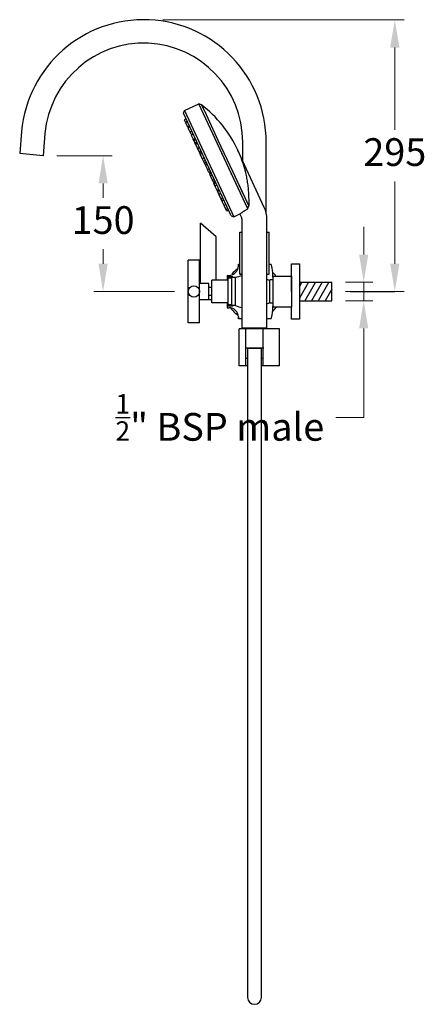
# Model space of a CAD drawing. Units: millimetres. Extents: x -9018 to -3853, y 5430 to 10854.
# Drawn here: x -7807 to -7367, y 5518 to 6584 of the extents above; entities that cross this region are included whole.
import ezdxf

# ---------------------------------------------------------------- set-up
doc = ezdxf.new("R2010")
doc.units = ezdxf.units.MM
doc.styles.get("Standard").update_dxf_attribs({"font": 'arial.ttf'})
doc.dimstyles.new('200', dxfattribs={"dimtxt": 5, "dimasz": 5, "dimexe": 1.25, "dimexo": 5, "dimgap": 1, "dimtad": 0, "dimtih": 1, "dimtoh": 1, "dimtxsty": 'Standard', "dimcen": 0, "dimclrd": 256, "dimclre": 256, "dimadec": 0, "dimazin": 0, "dimtfac": 1, "dimtmove": 0, "dimatfit": 3, "dimfxl": 1, "dimlwd": 9, "dimlwe": 9, "dimarcsym": 0})

# ---------------------------------------------------------------- blocks, each defined once
blk = doc.blocks.new('*D37')
at = {"lineweight": 9, "transparency": 16777216}
for p, q in [((-7652.1, 6583.4), (-7391, 6583.4)), ((-7401, 6553.4), (-7401, 6464.1)), ((-7401, 6319.2), (-7401, 6408.5)), ((-7454.3, 6289.2), (-7391, 6289.2))]:
    blk.add_line(p, q, dxfattribs=at)
at = {"transparency": 16777216}
for points in [[(-7406, 6553.4), (-7396, 6553.4), (-7401, 6583.4)], [(-7406, 6319.2), (-7396, 6319.2), (-7401, 6289.2)]]:
    blk.add_solid(points, dxfattribs=at)
at = {"layer": 'Defpoints', "color": 0, "transparency": 16777216}
for p in [(-7667.1, 6583.4), (-7469.3, 6289.2), (-7401, 6289.2)]:
    blk.add_point(p, dxfattribs=at)
at = {"color": 0, "transparency": 16777216, "insert": (-7401, 6436.3), "char_height": 30, "attachment_point": 5}
blk.add_mtext('295', dxfattribs=at)
blk = doc.blocks.new('*D39')
at = {"lineweight": 9, "transparency": 16777216}
for p, q in [((-7766.9, 6436.3), (-7706.9, 6436.3)), ((-7716.9, 6406.3), (-7716.9, 6390.6)), ((-7716.9, 6319.2), (-7716.9, 6334.9)), ((-7639.7, 6289.2), (-7726.9, 6289.2))]:
    blk.add_line(p, q, dxfattribs=at)
at = {"transparency": 16777216}
for points in [[(-7721.9, 6406.3), (-7711.9, 6406.3), (-7716.9, 6436.3)], [(-7721.9, 6319.2), (-7711.9, 6319.2), (-7716.9, 6289.2)]]:
    blk.add_solid(points, dxfattribs=at)
at = {"layer": 'Defpoints', "color": 0, "transparency": 16777216}
for p in [(-7781.9, 6436.3), (-7716.9, 6289.2), (-7624.7, 6289.2)]:
    blk.add_point(p, dxfattribs=at)
at = {"color": 0, "transparency": 16777216, "insert": (-7716.9, 6362.7), "char_height": 30, "attachment_point": 5}
blk.add_mtext('150', dxfattribs=at)
blk = doc.blocks.new('*D41')
at = {"lineweight": 9, "transparency": 16777216}
for p, q in [((-7652.1, 6583.4), (-7391, 6583.4)), ((-7401, 6553.4), (-7401, 6464.1)), ((-7401, 6319.2), (-7401, 6408.5)), ((-7454.3, 6289.2), (-7391, 6289.2))]:
    blk.add_line(p, q, dxfattribs=at)
at = {"transparency": 16777216}
for points in [[(-7406, 6553.4), (-7396, 6553.4), (-7401, 6583.4)], [(-7406, 6319.2), (-7396, 6319.2), (-7401, 6289.2)]]:
    blk.add_solid(points, dxfattribs=at)
at = {"layer": 'Defpoints', "color": 0, "transparency": 16777216}
for p in [(-7667.1, 6583.4), (-7469.3, 6289.2), (-7401, 6289.2)]:
    blk.add_point(p, dxfattribs=at)
at = {"color": 0, "transparency": 16777216, "insert": (-7401, 6436.3), "char_height": 30, "attachment_point": 5}
blk.add_mtext('295', dxfattribs=at)
blk = doc.blocks.new('*D42')
at = {"lineweight": 9, "transparency": 16777216}
for p, q in [((-7434.7, 6329.2), (-7434.7, 6359.2)), ((-7454.3, 6299.2), (-7424.7, 6299.2)), ((-7434.7, 6299.2), (-7434.7, 6279.2)), ((-7454.3, 6279.2), (-7424.7, 6279.2)), ((-7434.7, 6249.2), (-7434.7, 6152.9)), ((-7434.7, 6152.9), (-7464.7, 6152.9))]:
    blk.add_line(p, q, dxfattribs=at)
at = {"transparency": 16777216}
for points in [[(-7439.7, 6329.2), (-7429.7, 6329.2), (-7434.7, 6299.2)], [(-7439.7, 6249.2), (-7429.7, 6249.2), (-7434.7, 6279.2)]]:
    blk.add_solid(points, dxfattribs=at)
at = {"layer": 'Defpoints', "color": 0, "transparency": 16777216}
for p in [(-7469.3, 6299.2), (-7469.3, 6279.2), (-7434.7, 6279.2)]:
    blk.add_point(p, dxfattribs=at)
at = {"color": 0, "transparency": 16777216, "insert": (-7590.5, 6152.9), "char_height": 30, "attachment_point": 5}
blk.add_mtext('{\\H0.7x;\\S1/2;}" BSP male', dxfattribs=at)
blk = doc.blocks.new('*D43')
at = {"lineweight": 9, "transparency": 16777216}
for p, q in [((-7766.9, 6436.3), (-7706.9, 6436.3)), ((-7716.9, 6406.3), (-7716.9, 6390.6)), ((-7716.9, 6319.2), (-7716.9, 6334.9)), ((-7639.7, 6289.2), (-7726.9, 6289.2))]:
    blk.add_line(p, q, dxfattribs=at)
at = {"transparency": 16777216}
for points in [[(-7721.9, 6406.3), (-7711.9, 6406.3), (-7716.9, 6436.3)], [(-7721.9, 6319.2), (-7711.9, 6319.2), (-7716.9, 6289.2)]]:
    blk.add_solid(points, dxfattribs=at)
at = {"layer": 'Defpoints', "color": 0, "transparency": 16777216}
for p in [(-7781.9, 6436.3), (-7716.9, 6289.2), (-7624.7, 6289.2)]:
    blk.add_point(p, dxfattribs=at)
at = {"color": 0, "transparency": 16777216, "insert": (-7716.9, 6362.7), "char_height": 30, "attachment_point": 5}
blk.add_mtext('150', dxfattribs=at)

msp = doc.modelspace()

# ---------------------------------------------------------------- linework, layer by layer
at = {"color": 7}
for p, q in [((-7628.914, 6485.183), (-7613.265, 6492.48)), ((-7628.914, 6485.183), (-7613.265, 6492.48)), ((-7565.634, 6390.333), (-7613.265, 6492.48)), ((-7610.397, 6491.436), (-7613.265, 6492.48)), ((-7560.242, 6378.771), (-7613.265, 6492.48)), ((-7610.397, 6491.436), (-7613.265, 6492.48)), ((-7629.958, 6482.315), (-7628.914, 6485.183)), ((-7629.958, 6482.315), (-7628.914, 6485.183)), ((-7578.148, 6371.206), (-7629.958, 6482.315)), ((-7578.148, 6371.206), (-7629.958, 6482.315)), ((-7628.914, 6485.183), (-7575.279, 6370.162)), ((-7628.914, 6485.183), (-7575.279, 6370.162)), ((-7610.397, 6491.436), (-7605.45, 6480.826)), ((-7610.397, 6491.436), (-7605.45, 6480.826)), ((-7627.435, 6471.797), (-7628.736, 6474.586)), ((-7627.435, 6471.797), (-7628.736, 6474.586)), ((-7627.497, 6475.76), (-7628.475, 6475.303)), ((-7627.497, 6475.76), (-7628.475, 6475.303)), ((-7625.611, 6467.885), (-7627.435, 6471.797)), ((-7625.611, 6467.885), (-7627.435, 6471.797)), ((-7626.196, 6472.97), (-7627.174, 6472.514)), ((-7626.196, 6472.97), (-7627.174, 6472.514)), ((-7605.45, 6480.826), (-7592.497, 6453.049)), ((-7605.45, 6480.826), (-7592.497, 6453.049)), ((-7805.129, 6462.385), (-7807.22, 6438.477)), ((-7805.129, 6462.385), (-7807.22, 6438.477)), ((-7779.825, 6460.171), (-7781.917, 6436.263)), ((-7779.825, 6460.171), (-7781.917, 6436.263)), ((-7625.406, 6467.444), (-7625.611, 6467.885)), ((-7625.406, 6467.444), (-7625.611, 6467.885)), ((-7623.916, 6468.08), (-7624.894, 6467.624)), ((-7623.916, 6468.08), (-7624.894, 6467.624)), ((-7623.021, 6462.331), (-7624.846, 6466.243)), ((-7623.021, 6462.331), (-7624.846, 6466.243)), ((-7623.71, 6467.639), (-7624.689, 6467.183)), ((-7623.71, 6467.639), (-7624.689, 6467.183)), ((-7623.607, 6467.416), (-7624.585, 6466.96)), ((-7623.607, 6467.416), (-7624.585, 6466.96)), ((-7621.7, 6459.498), (-7623.021, 6462.331)), ((-7621.7, 6459.498), (-7623.021, 6462.331)), ((-7621.326, 6462.526), (-7622.304, 6462.07)), ((-7621.326, 6462.526), (-7622.304, 6462.07)), ((-7621.13, 6458.274), (-7621.147, 6458.312)), ((-7621.13, 6458.274), (-7621.147, 6458.312)), ((-7619.305, 6454.362), (-7621.13, 6458.274)), ((-7619.305, 6454.362), (-7621.13, 6458.274)), ((-7620.005, 6459.693), (-7620.983, 6459.237)), ((-7620.005, 6459.693), (-7620.983, 6459.237)), ((-7619.908, 6459.485), (-7620.886, 6459.029)), ((-7619.908, 6459.485), (-7620.886, 6459.029)), ((-7619.891, 6459.447), (-7620.869, 6458.991)), ((-7619.891, 6459.447), (-7620.869, 6458.991)), ((-7619.182, 6454.097), (-7619.305, 6454.362)), ((-7619.182, 6454.097), (-7619.305, 6454.362)), ((-7618.439, 6452.504), (-7619.182, 6454.097)), ((-7618.439, 6452.504), (-7619.182, 6454.097)), ((-7617.61, 6454.557), (-7618.588, 6454.101)), ((-7617.61, 6454.557), (-7618.588, 6454.101)), ((-7617.487, 6454.292), (-7618.465, 6453.836)), ((-7617.487, 6454.292), (-7618.465, 6453.836)), ((-7617.108, 6449.651), (-7618.439, 6452.504)), ((-7617.108, 6449.651), (-7618.439, 6452.504)), ((-7617.2, 6453.677), (-7618.178, 6453.221)), ((-7617.2, 6453.677), (-7618.178, 6453.221)), ((-7616.521, 6448.391), (-7617.108, 6449.651)), ((-7616.521, 6448.391), (-7617.108, 6449.651)), ((-7615.869, 6450.824), (-7616.847, 6450.368)), ((-7615.869, 6450.824), (-7616.847, 6450.368)), ((-7615.282, 6449.564), (-7616.26, 6449.108)), ((-7615.282, 6449.564), (-7616.26, 6449.108)), ((-7592.497, 6453.049), (-7576.486, 6418.715)), ((-7592.497, 6453.049), (-7576.486, 6418.715)), ((-7565.634, 6430.295), (-7565.634, 6450.82)), ((-7565.634, 6428.662), (-7565.634, 6450.82)), ((-7540.234, 6374.22), (-7540.234, 6450.82)), ((-7540.234, 6374.22), (-7540.234, 6450.82)), ((-7614.697, 6444.478), (-7616.521, 6448.391)), ((-7614.697, 6444.478), (-7616.521, 6448.391)), ((-7613.089, 6441.03), (-7614.697, 6444.478)), ((-7613.089, 6441.03), (-7614.697, 6444.478)), ((-7613.001, 6444.674), (-7613.98, 6444.218)), ((-7613.001, 6444.674), (-7613.98, 6444.218)), ((-7612.973, 6440.781), (-7613.089, 6441.03)), ((-7612.973, 6440.781), (-7613.089, 6441.03)), ((-7612.214, 6439.154), (-7612.973, 6440.781)), ((-7612.214, 6439.154), (-7612.973, 6440.781)), ((-7611.393, 6441.225), (-7612.372, 6440.769)), ((-7611.393, 6441.225), (-7612.372, 6440.769)), ((-7611.309, 6437.214), (-7612.214, 6439.154)), ((-7611.309, 6437.214), (-7612.214, 6439.154)), ((-7610.975, 6440.327), (-7611.953, 6439.871)), ((-7610.975, 6440.327), (-7611.953, 6439.871)), ((-7781.917, 6436.263), (-7807.22, 6438.477)), ((-7781.917, 6436.263), (-7807.22, 6438.477)), ((-7609.485, 6433.301), (-7611.309, 6437.214)), ((-7609.485, 6433.301), (-7611.309, 6437.214)), ((-7610.07, 6438.387), (-7611.048, 6437.931)), ((-7610.07, 6438.387), (-7611.048, 6437.931)), ((-7608.181, 6430.505), (-7609.485, 6433.301)), ((-7608.181, 6430.505), (-7609.485, 6433.301)), ((-7607.79, 6433.497), (-7608.768, 6433.04)), ((-7607.79, 6433.497), (-7608.768, 6433.04)), ((-7607.408, 6428.849), (-7608.181, 6430.505)), ((-7607.408, 6428.849), (-7608.181, 6430.505)), ((-7606.485, 6430.7), (-7607.463, 6430.244)), ((-7606.485, 6430.7), (-7607.463, 6430.244)), ((-7606.801, 6427.546), (-7607.042, 6428.062)), ((-7606.801, 6427.546), (-7607.042, 6428.062)), ((-7605.713, 6429.044), (-7606.691, 6428.588)), ((-7605.713, 6429.044), (-7606.691, 6428.588)), ((-7605.562, 6428.72), (-7606.54, 6428.263)), ((-7605.562, 6428.72), (-7606.54, 6428.263)), ((-7565.634, 6430.295), (-7568.229, 6435.862)), ((-7542.341, 6380.343), (-7568.229, 6435.862)), ((-7605.821, 6425.445), (-7606.801, 6427.546)), ((-7605.821, 6425.445), (-7606.801, 6427.546)), ((-7603.997, 6421.533), (-7605.821, 6425.445)), ((-7603.997, 6421.533), (-7605.821, 6425.445)), ((-7604.582, 6426.619), (-7605.56, 6426.163)), ((-7604.582, 6426.619), (-7605.56, 6426.163)), ((-7602.739, 6418.836), (-7603.997, 6421.533)), ((-7602.739, 6418.836), (-7603.997, 6421.533)), ((-7602.302, 6421.728), (-7603.28, 6421.272)), ((-7602.302, 6421.728), (-7603.28, 6421.272)), ((-7601.044, 6419.031), (-7602.022, 6418.575)), ((-7601.044, 6419.031), (-7602.022, 6418.575)), ((-7600.39, 6417.628), (-7601.368, 6417.171)), ((-7600.39, 6417.628), (-7601.368, 6417.171)), ((-7576.486, 6418.715), (-7565.634, 6395.441)), ((-7576.486, 6418.715), (-7563.534, 6390.937)), ((-7601.4, 6415.964), (-7601.629, 6416.454)), ((-7601.4, 6415.964), (-7601.629, 6416.454)), ((-7600.403, 6413.825), (-7601.4, 6415.964)), ((-7600.403, 6413.825), (-7601.4, 6415.964)), ((-7600.161, 6417.137), (-7601.139, 6416.681)), ((-7600.161, 6417.137), (-7601.139, 6416.681)), ((-7598.579, 6409.913), (-7600.403, 6413.825)), ((-7598.579, 6409.913), (-7600.403, 6413.825)), ((-7599.164, 6414.999), (-7600.142, 6414.542)), ((-7599.164, 6414.999), (-7600.142, 6414.542)), ((-7597.706, 6408.042), (-7598.579, 6409.913)), ((-7597.706, 6408.042), (-7598.579, 6409.913)), ((-7596.883, 6410.108), (-7597.861, 6409.652)), ((-7596.883, 6410.108), (-7597.861, 6409.652)), ((-7597.617, 6407.851), (-7597.706, 6408.042)), ((-7597.617, 6407.851), (-7597.706, 6408.042)), ((-7596.011, 6408.237), (-7596.989, 6407.781)), ((-7596.011, 6408.237), (-7596.989, 6407.781)), ((-7595.922, 6408.046), (-7596.9, 6407.59)), ((-7595.922, 6408.046), (-7596.9, 6407.59)), ((-7595.71, 6407.591), (-7596.688, 6407.135)), ((-7595.71, 6407.591), (-7596.688, 6407.135)), ((-7595.3, 6406.714), (-7596.279, 6406.258)), ((-7595.3, 6406.714), (-7596.279, 6406.258)), ((-7596.54, 6405.54), (-7596.949, 6406.418)), ((-7596.54, 6405.54), (-7596.949, 6406.418)), ((-7595.394, 6403.084), (-7596.54, 6405.54)), ((-7595.394, 6403.084), (-7596.54, 6405.54)), ((-7593.57, 6399.171), (-7595.394, 6403.084)), ((-7593.57, 6399.171), (-7595.394, 6403.084)), ((-7594.155, 6404.257), (-7595.133, 6403.801)), ((-7594.155, 6404.257), (-7595.133, 6403.801)), ((-7592.695, 6397.296), (-7593.57, 6399.171)), ((-7592.695, 6397.296), (-7593.57, 6399.171)), ((-7591.874, 6399.367), (-7592.853, 6398.91)), ((-7591.874, 6399.367), (-7592.853, 6398.91)), ((-7591.109, 6393.895), (-7592.695, 6397.296)), ((-7591.109, 6393.895), (-7592.695, 6397.296)), ((-7591.456, 6398.47), (-7592.434, 6398.013)), ((-7591.456, 6398.47), (-7592.434, 6398.013)), ((-7589.285, 6389.983), (-7591.109, 6393.895)), ((-7589.285, 6389.983), (-7591.109, 6393.895)), ((-7589.87, 6395.068), (-7590.848, 6394.612)), ((-7589.87, 6395.068), (-7590.848, 6394.612)), ((-7588.419, 6388.126), (-7589.285, 6389.983)), ((-7588.419, 6388.126), (-7589.285, 6389.983)), ((-7587.59, 6390.178), (-7588.568, 6389.722)), ((-7587.59, 6390.178), (-7588.568, 6389.722)), ((-7587.818, 6386.837), (-7588.419, 6388.126)), ((-7587.818, 6386.837), (-7588.419, 6388.126)), ((-7585.994, 6382.925), (-7587.818, 6386.837)), ((-7585.994, 6382.925), (-7587.818, 6386.837)), ((-7586.724, 6388.321), (-7587.702, 6387.865)), ((-7586.724, 6388.321), (-7587.702, 6387.865)), ((-7586.579, 6388.011), (-7587.557, 6387.555)), ((-7586.579, 6388.011), (-7587.557, 6387.555)), ((-7563.534, 6390.937), (-7559.257, 6381.765)), ((-7585.727, 6382.354), (-7585.994, 6382.925)), ((-7585.727, 6382.354), (-7585.994, 6382.925)), ((-7583.903, 6378.441), (-7585.727, 6382.354)), ((-7583.903, 6378.441), (-7585.727, 6382.354)), ((-7584.299, 6383.12), (-7585.277, 6382.664)), ((-7584.299, 6383.12), (-7585.277, 6382.664)), ((-7583.144, 6376.814), (-7583.903, 6378.441)), ((-7583.144, 6376.814), (-7583.903, 6378.441)), ((-7582.208, 6378.637), (-7583.186, 6378.18)), ((-7582.208, 6378.637), (-7583.186, 6378.18)), ((-7581.449, 6377.009), (-7582.427, 6376.553)), ((-7581.449, 6377.009), (-7582.427, 6376.553)), ((-7559.258, 6381.769), (-7559.257, 6381.765)), ((-7578.148, 6371.206), (-7575.279, 6370.162)), ((-7578.148, 6371.206), (-7575.279, 6370.162)), ((-7575.279, 6370.162), (-7568.776, 6373.195)), ((-7575.279, 6370.162), (-7568.776, 6373.195)), ((-7566.792, 6368.941), (-7568.776, 6373.196)), ((-7566.792, 6368.941), (-7568.776, 6373.196)), ((-7566.423, 6353.52), (-7566.423, 6367.277)), ((-7566.423, 6250.003), (-7566.423, 6367.277)), ((-7539.444, 6353.52), (-7539.444, 6367.277)), ((-7539.444, 6250.003), (-7539.444, 6367.277)), ((-7611.334, 6298.07), (-7611.334, 6363.12)), ((-7594.534, 6348.32), (-7611.334, 6363.12)), ((-7611.334, 6298.07), (-7611.334, 6363.12)), ((-7594.534, 6348.32), (-7611.334, 6363.12)), ((-7568.934, 6353.52), (-7566.423, 6353.52)), ((-7568.934, 6308.12), (-7568.934, 6353.52)), ((-7568.934, 6353.52), (-7566.423, 6353.52)), ((-7568.934, 6308.12), (-7568.934, 6353.52)), ((-7539.444, 6353.52), (-7536.934, 6353.52)), ((-7539.444, 6353.52), (-7536.934, 6353.52)), ((-7536.934, 6308.12), (-7536.934, 6353.52)), ((-7536.934, 6308.12), (-7536.934, 6353.52)), ((-7594.534, 6301.62), (-7594.534, 6348.32)), ((-7594.534, 6301.62), (-7594.534, 6348.32)), ((-7624.684, 6255.32), (-7624.684, 6323.12)), ((-7612.384, 6323.12), (-7624.684, 6323.12)), ((-7624.684, 6255.32), (-7624.684, 6323.12)), ((-7612.384, 6323.12), (-7624.684, 6323.12)), ((-7612.384, 6255.32), (-7612.384, 6323.12)), ((-7612.384, 6255.32), (-7612.384, 6323.12)), ((-7570.434, 6318.72), (-7568.934, 6318.72)), ((-7570.434, 6316.72), (-7570.434, 6318.72)), ((-7570.434, 6318.72), (-7568.934, 6318.72)), ((-7570.434, 6316.72), (-7570.434, 6318.72)), ((-7536.934, 6318.72), (-7535.434, 6318.72)), ((-7536.934, 6318.72), (-7535.434, 6318.72)), ((-7512.774, 6289.22), (-7512.774, 6319.22)), ((-7512.774, 6319.22), (-7504.274, 6319.22)), ((-7512.774, 6289.22), (-7512.774, 6319.22)), ((-7512.774, 6319.22), (-7504.274, 6319.22)), ((-7504.274, 6319.22), (-7504.274, 6259.22)), ((-7504.274, 6319.22), (-7504.274, 6259.22)), ((-7599.184, 6276.82), (-7599.184, 6301.62)), ((-7581.334, 6301.62), (-7599.184, 6301.62)), ((-7599.184, 6276.82), (-7599.184, 6301.62)), ((-7581.334, 6301.62), (-7599.184, 6301.62)), ((-7582.434, 6306.72), (-7580.434, 6306.72)), ((-7582.434, 6306.72), (-7582.434, 6301.62)), ((-7582.434, 6306.72), (-7580.434, 6306.72)), ((-7582.434, 6306.72), (-7582.434, 6301.62)), ((-7582.334, 6301.62), (-7582.334, 6305.22)), ((-7576.334, 6305.22), (-7582.334, 6305.22)), ((-7582.334, 6301.62), (-7582.334, 6305.22)), ((-7576.334, 6305.22), (-7582.334, 6305.22)), ((-7582.334, 6301.62), (-7582.334, 6301.62)), ((-7582.334, 6301.62), (-7582.334, 6301.62)), ((-7581.334, 6274.92), (-7581.334, 6303.52)), ((-7577.334, 6303.52), (-7581.334, 6303.52)), ((-7581.334, 6274.92), (-7581.334, 6303.52)), ((-7577.334, 6303.52), (-7581.334, 6303.52)), ((-7577.334, 6273.92), (-7577.334, 6304.52)), ((-7573.434, 6304.52), (-7577.334, 6304.52)), ((-7577.334, 6273.92), (-7577.334, 6304.52)), ((-7573.434, 6304.52), (-7577.334, 6304.52)), ((-7576.334, 6304.52), (-7576.334, 6305.22)), ((-7576.334, 6304.52), (-7576.334, 6305.22)), ((-7573.434, 6273.92), (-7573.434, 6304.52)), ((-7573.434, 6273.92), (-7573.434, 6304.52)), ((-7566.423, 6308.12), (-7568.934, 6308.12)), ((-7568.934, 6308.12), (-7566.423, 6308.12)), ((-7568.934, 6308.12), (-7566.423, 6308.12)), ((-7566.423, 6308.12), (-7568.934, 6308.12)), ((-7568.934, 6308.12), (-7566.423, 6308.12)), ((-7568.934, 6308.12), (-7566.423, 6308.12)), ((-7539.444, 6308.12), (-7536.934, 6308.12)), ((-7539.444, 6308.12), (-7536.934, 6308.12)), ((-7539.444, 6308.12), (-7536.934, 6308.12)), ((-7539.444, 6308.12), (-7536.934, 6308.12)), ((-7536.434, 6276.47), (-7536.434, 6301.97)), ((-7532.774, 6301.97), (-7536.434, 6301.97)), ((-7536.434, 6276.47), (-7536.434, 6301.97)), ((-7532.774, 6301.97), (-7536.434, 6301.97)), ((-7532.774, 6289.22), (-7532.774, 6306.02)), ((-7532.774, 6306.02), (-7512.774, 6306.02)), ((-7532.774, 6289.22), (-7532.774, 6306.02)), ((-7532.774, 6306.02), (-7512.774, 6306.02)), ((-7532.774, 6272.42), (-7532.774, 6305.22)), ((-7532.774, 6272.42), (-7532.774, 6305.22)), ((-7512.774, 6306.02), (-7512.774, 6272.42)), ((-7512.774, 6306.02), (-7512.774, 6272.42)), ((-7602.484, 6298.07), (-7612.384, 6298.07)), ((-7602.484, 6298.07), (-7612.384, 6298.07)), ((-7602.484, 6280.37), (-7602.484, 6298.07)), ((-7602.484, 6280.37), (-7602.484, 6298.07)), ((-7599.184, 6293.62), (-7602.484, 6293.62)), ((-7599.184, 6293.62), (-7602.484, 6293.62)), ((-7581.334, 6280.12), (-7581.334, 6298.32)), ((-7581.334, 6280.12), (-7581.334, 6298.32)), ((-7494.3, 6299.22), (-7504.274, 6281.944)), ((-7501.632, 6299.22), (-7504.274, 6294.644)), ((-7504.274, 6299.22), (-7469.274, 6299.22)), ((-7494.3, 6299.22), (-7504.274, 6281.944)), ((-7501.632, 6299.22), (-7504.274, 6294.644)), ((-7504.274, 6299.22), (-7469.274, 6299.22)), ((-7486.967, 6299.22), (-7498.514, 6279.22)), ((-7486.967, 6299.22), (-7498.514, 6279.22)), ((-7479.635, 6299.22), (-7491.182, 6279.22)), ((-7479.635, 6299.22), (-7491.182, 6279.22)), ((-7472.303, 6299.22), (-7483.85, 6279.22)), ((-7472.303, 6299.22), (-7483.85, 6279.22)), ((-7469.274, 6291.766), (-7476.517, 6279.22)), ((-7469.274, 6291.766), (-7476.517, 6279.22)), ((-7469.274, 6279.22), (-7469.274, 6299.22)), ((-7469.274, 6279.22), (-7469.274, 6299.22)), ((-7602.484, 6280.37), (-7612.384, 6280.37)), ((-7602.484, 6280.37), (-7612.384, 6280.37)), ((-7611.334, 6280.12), (-7611.334, 6280.37)), ((-7611.334, 6280.12), (-7611.334, 6280.37)), ((-7599.184, 6280.12), (-7611.334, 6280.12)), ((-7599.184, 6280.12), (-7611.334, 6280.12)), ((-7599.184, 6284.82), (-7602.484, 6284.82)), ((-7599.184, 6284.82), (-7602.484, 6284.82)), ((-7504.274, 6279.22), (-7469.274, 6279.22)), ((-7504.274, 6279.22), (-7469.274, 6279.22)), ((-7449.274, 6289.22), (-7400.959, 6289.22)), ((-7449.274, 6289.22), (-7400.959, 6289.22)), ((-7581.334, 6276.82), (-7599.184, 6276.82)), ((-7581.334, 6276.82), (-7599.184, 6276.82)), ((-7582.434, 6276.82), (-7582.434, 6271.72)), ((-7582.434, 6276.82), (-7582.434, 6271.72)), ((-7582.434, 6271.72), (-7580.434, 6271.72)), ((-7582.434, 6271.72), (-7580.434, 6271.72)), ((-7582.334, 6273.22), (-7582.334, 6276.82)), ((-7582.334, 6273.22), (-7582.334, 6276.82)), ((-7576.334, 6273.22), (-7582.334, 6273.22)), ((-7576.334, 6273.22), (-7582.334, 6273.22)), ((-7577.334, 6274.92), (-7581.334, 6274.92)), ((-7577.334, 6274.92), (-7581.334, 6274.92)), ((-7573.434, 6273.92), (-7577.334, 6273.92)), ((-7573.434, 6273.92), (-7577.334, 6273.92)), ((-7576.334, 6273.22), (-7576.334, 6273.92)), ((-7576.334, 6273.22), (-7576.334, 6273.92)), ((-7532.774, 6276.47), (-7536.434, 6276.47)), ((-7532.774, 6276.47), (-7536.434, 6276.47)), ((-7512.774, 6272.42), (-7532.774, 6272.42)), ((-7512.774, 6272.42), (-7532.774, 6272.42)), ((-7512.774, 6259.22), (-7512.774, 6272.42)), ((-7512.774, 6259.22), (-7512.774, 6272.42)), ((-7570.434, 6261.72), (-7570.434, 6259.72)), ((-7570.434, 6259.72), (-7570.434, 6261.72)), ((-7570.434, 6261.72), (-7570.434, 6259.72)), ((-7570.434, 6259.72), (-7570.434, 6261.72)), ((-7566.423, 6259.72), (-7570.434, 6259.72)), ((-7566.423, 6259.72), (-7570.434, 6259.72)), ((-7566.423, 6250.003), (-7566.423, 6259.72)), ((-7535.434, 6259.72), (-7539.444, 6259.72)), ((-7535.434, 6259.72), (-7539.444, 6259.72)), ((-7539.444, 6250.003), (-7539.444, 6259.72)), ((-7504.274, 6259.22), (-7512.774, 6259.22)), ((-7504.274, 6259.22), (-7512.774, 6259.22)), ((-7612.384, 6255.32), (-7624.684, 6255.32)), ((-7612.384, 6255.32), (-7624.684, 6255.32)), ((-7565.29, 6248.924), (-7569.562, 6248.924)), ((-7569.562, 6208.924), (-7569.562, 6248.924)), ((-7566.423, 6250.003), (-7563.999, 6250.003)), ((-7565.344, 6248.924), (-7566.423, 6250.003)), ((-7566.423, 6250.003), (-7539.444, 6250.003)), ((-7565.344, 6248.924), (-7566.423, 6250.003)), ((-7563.947, 6248.924), (-7565.344, 6248.924)), ((-7540.523, 6248.924), (-7565.344, 6248.924)), ((-7562.868, 6248.924), (-7562.868, 6208.924)), ((-7544.081, 6248.924), (-7544.081, 6208.924)), ((-7540.523, 6248.924), (-7541.92, 6248.924)), ((-7541.868, 6250.003), (-7539.444, 6250.003)), ((-7525.973, 6248.924), (-7540.577, 6248.924)), ((-7540.523, 6248.924), (-7539.444, 6250.003)), ((-7540.523, 6248.924), (-7539.444, 6250.003)), ((-7525.973, 6208.924), (-7525.973, 6248.924)), ((-7542.934, 6227.82), (-7562.934, 6227.82)), ((-7560.434, 6227.82), (-7545.434, 6227.82)), ((-7552.934, 6227.82), (-7560.354, 6227.82)), ((-7560.354, 6216.548), (-7562.868, 6216.548)), ((-7544.081, 6216.548), (-7545.514, 6216.548)), ((-7560.354, 6208.924), (-7569.562, 6208.924)), ((-7525.973, 6208.924), (-7545.514, 6208.924))]:
    msp.add_line(p, q, dxfattribs=at)
for points in [[(-7568.229, 6435.862), (-7568.2, 6435.786), (-7568.119, 6435.579), (-7568.013, 6435.307), (-7567.891, 6434.993), (-7567.762, 6434.658), (-7567.631, 6434.316), (-7567.504, 6433.982), (-7567.378, 6433.648), (-7567.251, 6433.306), (-7567.122, 6432.958), (-7566.993, 6432.605), (-7566.863, 6432.245), (-7566.732, 6431.881), (-7566.601, 6431.513), (-7566.47, 6431.14), (-7566.339, 6430.765), (-7566.209, 6430.386), (-7566.078, 6430.004), (-7565.949, 6429.62), (-7565.82, 6429.234), (-7565.692, 6428.845), (-7565.634, 6428.666)], [(-7568.776, 6373.196), (-7568.762, 6373.213), (-7568.715, 6373.254), (-7568.636, 6373.32), (-7568.523, 6373.41), (-7568.378, 6373.524), (-7568.199, 6373.662), (-7567.986, 6373.824), (-7567.74, 6374.009), (-7567.461, 6374.215), (-7567.153, 6374.44), (-7566.818, 6374.681), (-7566.457, 6374.937), (-7566.073, 6375.204), (-7565.669, 6375.481), (-7565.634, 6375.505)]]:
    msp.add_lwpolyline(points, dxfattribs=at)
at = {"color": 7, "flags": 128}
for points in [[(-7568.229, 6435.862), (-7568.2, 6435.786), (-7568.119, 6435.579), (-7568.013, 6435.307), (-7567.891, 6434.993), (-7567.762, 6434.658), (-7567.631, 6434.316), (-7567.504, 6433.982), (-7567.378, 6433.648), (-7567.251, 6433.306), (-7567.122, 6432.958), (-7566.993, 6432.605), (-7566.863, 6432.245), (-7566.732, 6431.881), (-7566.601, 6431.513), (-7566.47, 6431.14), (-7566.339, 6430.765), (-7566.209, 6430.386), (-7566.078, 6430.004), (-7565.949, 6429.62), (-7565.82, 6429.234), (-7565.692, 6428.845), (-7565.565, 6428.456), (-7565.439, 6428.065), (-7565.315, 6427.674)], [(-7565.315, 6427.674), (-7565.185, 6427.263), (-7565.057, 6426.851), (-7564.93, 6426.437), (-7564.805, 6426.023), (-7564.68, 6425.607), (-7564.558, 6425.192), (-7564.436, 6424.776), (-7564.317, 6424.36), (-7564.199, 6423.944), (-7564.082, 6423.529), (-7563.967, 6423.114), (-7563.854, 6422.701), (-7563.743, 6422.288), (-7563.634, 6421.878), (-7563.526, 6421.469), (-7563.421, 6421.062), (-7563.318, 6420.657), (-7563.216, 6420.255), (-7563.117, 6419.855), (-7563.019, 6419.453), (-7562.921, 6419.049), (-7562.825, 6418.642), (-7562.729, 6418.234), (-7562.634, 6417.822)], [(-7562.634, 6417.822), (-7562.317, 6416.398), (-7562.012, 6414.954), (-7561.721, 6413.493), (-7561.445, 6412.015), (-7561.183, 6410.523), (-7560.937, 6409.019), (-7560.707, 6407.504), (-7560.492, 6405.98), (-7560.294, 6404.449), (-7560.113, 6402.913), (-7559.949, 6401.372), (-7559.802, 6399.83), (-7559.671, 6398.287), (-7559.557, 6396.746), (-7559.459, 6395.209), (-7559.377, 6393.677), (-7559.312, 6392.153), (-7559.261, 6390.638), (-7559.226, 6389.134), (-7559.206, 6387.643), (-7559.199, 6386.167), (-7559.206, 6384.709), (-7559.225, 6383.25), (-7559.258, 6381.769)], [(-7568.776, 6373.196), (-7568.762, 6373.213), (-7568.715, 6373.254), (-7568.636, 6373.32), (-7568.523, 6373.41), (-7568.378, 6373.524), (-7568.199, 6373.662), (-7567.986, 6373.824), (-7567.74, 6374.009), (-7567.461, 6374.215), (-7567.153, 6374.44), (-7566.818, 6374.681), (-7566.457, 6374.937), (-7566.073, 6375.204), (-7565.669, 6375.481), (-7565.244, 6375.768), (-7564.788, 6376.069), (-7564.302, 6376.383), (-7563.788, 6376.709), (-7563.249, 6377.044), (-7562.685, 6377.385), (-7562.101, 6377.73), (-7561.497, 6378.078), (-7560.876, 6378.426), (-7560.242, 6378.771)], [(-7560.242, 6378.771), (-7560.202, 6378.895), (-7560.162, 6379.02), (-7560.122, 6379.144), (-7560.082, 6379.269), (-7560.041, 6379.393), (-7560.001, 6379.518), (-7559.96, 6379.642), (-7559.92, 6379.767), (-7559.879, 6379.892), (-7559.838, 6380.017), (-7559.797, 6380.142), (-7559.756, 6380.267), (-7559.715, 6380.391), (-7559.674, 6380.516), (-7559.632, 6380.641), (-7559.591, 6380.766), (-7559.549, 6380.891), (-7559.508, 6381.016), (-7559.466, 6381.141), (-7559.424, 6381.266), (-7559.383, 6381.391), (-7559.341, 6381.516), (-7559.299, 6381.641), (-7559.257, 6381.765)]]:
    msp.add_lwpolyline(points, dxfattribs=at)
msp.add_lwpolyline([(-7560.354, 6227.82), (-7560.354, 5524.94, 1), (-7545.514, 5524.94), (-7545.514, 6227.82)], format="xyb")
at = {"color": 7}
msp.add_circle((-7618.534, 6289.22), 6.15, dxfattribs=at)
msp.add_circle((-7618.534, 6289.22), 6.15, dxfattribs=at)
for centre, radius, start, end in [((-7672.934, 6450.82), 132.7, 0, 175), ((-7672.934, 6450.82), 132.7, 0, 175), ((-7672.934, 6450.82), 107.3, 0, 175), ((-7672.934, 6450.82), 107.3, 0, 175), ((-7691.455, 6386.187), 132.845, 24.993163, 52.398225), ((-7691.455, 6386.187), 132.845, 24.993163, 52.398225), ((-7628.247, 6474.814), 0.54, 115, 205), ((-7628.247, 6474.814), 0.54, 115, 205), ((-7627.725, 6476.249), 0.54, 295, 25), ((-7627.725, 6476.249), 0.54, 295, 25), ((-7626.946, 6472.025), 0.54, 115, 205), ((-7626.946, 6472.025), 0.54, 115, 205), ((-7626.424, 6473.459), 0.54, 295, 25), ((-7626.424, 6473.459), 0.54, 295, 25), ((-7625.122, 6468.113), 0.54, 205, 295), ((-7625.122, 6468.113), 0.54, 205, 295), ((-7624.917, 6467.672), 0.54, 205, 295), ((-7624.917, 6467.672), 0.54, 205, 295), ((-7624.357, 6466.471), 0.54, 115, 205), ((-7624.357, 6466.471), 0.54, 115, 205), ((-7623.688, 6467.591), 0.54, 43.770267, 115), ((-7623.688, 6467.591), 0.54, 43.770267, 115), ((-7623.482, 6467.15), 0.54, 75.560801, 115), ((-7623.482, 6467.15), 0.54, 75.560801, 115), ((-7623.835, 6467.905), 0.54, 295, 25), ((-7623.835, 6467.905), 0.54, 295, 25), ((-7622.532, 6462.559), 0.54, 205, 295), ((-7622.532, 6462.559), 0.54, 205, 295), ((-7621.098, 6462.037), 0.54, 25, 115), ((-7621.098, 6462.037), 0.54, 25, 115), ((-7620.119, 6459.936), 0.54, 295, 25), ((-7620.119, 6459.936), 0.54, 295, 25), ((-7621.211, 6459.726), 0.54, 205, 295), ((-7621.211, 6459.726), 0.54, 205, 295), ((-7620.658, 6458.54), 0.54, 115, 205), ((-7620.658, 6458.54), 0.54, 115, 205), ((-7620.641, 6458.502), 0.54, 115, 205), ((-7620.641, 6458.502), 0.54, 115, 205), ((-7619.777, 6459.204), 0.54, 73.470021, 115), ((-7619.777, 6459.204), 0.54, 73.470021, 115), ((-7620.136, 6459.974), 0.54, 295, 333.069672), ((-7620.136, 6459.974), 0.54, 295, 333.069672), ((-7618.816, 6454.59), 0.54, 205, 295), ((-7618.816, 6454.59), 0.54, 205, 295), ((-7618.693, 6454.325), 0.54, 205, 295), ((-7618.693, 6454.325), 0.54, 205, 295), ((-7617.95, 6452.732), 0.54, 115, 205), ((-7617.95, 6452.732), 0.54, 115, 205), ((-7617.382, 6454.068), 0.54, 25, 115), ((-7617.382, 6454.068), 0.54, 25, 115), ((-7617.258, 6453.803), 0.54, 25, 115), ((-7617.258, 6453.803), 0.54, 25, 115), ((-7617.428, 6454.167), 0.54, 295, 3.16478), ((-7617.428, 6454.167), 0.54, 295, 3.16478), ((-7616.619, 6449.879), 0.54, 115, 205), ((-7616.619, 6449.879), 0.54, 115, 205), ((-7616.097, 6451.313), 0.54, 295, 25), ((-7616.097, 6451.313), 0.54, 295, 25), ((-7615.51, 6450.053), 0.54, 295, 25), ((-7615.51, 6450.053), 0.54, 295, 25), ((-7616.032, 6448.619), 0.54, 115, 205), ((-7616.032, 6448.619), 0.54, 115, 205), ((-7614.208, 6444.707), 0.54, 205, 295), ((-7614.208, 6444.707), 0.54, 205, 295), ((-7612.6, 6441.258), 0.54, 205, 295), ((-7612.6, 6441.258), 0.54, 205, 295), ((-7612.484, 6441.009), 0.54, 190.27043, 205), ((-7612.484, 6441.009), 0.54, 190.27043, 205), ((-7612.773, 6444.185), 0.54, 25, 115), ((-7612.773, 6444.185), 0.54, 25, 115), ((-7611.725, 6439.382), 0.54, 115, 205), ((-7611.725, 6439.382), 0.54, 115, 205), ((-7611.165, 6440.736), 0.54, 29.697848, 115), ((-7611.165, 6440.736), 0.54, 29.697848, 115), ((-7611.203, 6440.816), 0.54, 295, 25), ((-7611.203, 6440.816), 0.54, 295, 25), ((-7610.298, 6438.876), 0.54, 295, 25), ((-7610.298, 6438.876), 0.54, 295, 25), ((-7691.441, 6386.159), 132.845, 24.982101, 25.071597), ((-7691.441, 6386.159), 132.845, 24.982101, 25.071597), ((-7691.406, 6386.083), 132.845, 24.977875, 25.027348), ((-7691.406, 6386.083), 132.845, 24.977875, 25.027348), ((-7691.363, 6385.99), 132.845, 24.972652, 25.022125), ((-7691.363, 6385.99), 132.845, 24.972652, 25.022125), ((-7691.328, 6385.915), 132.845, 24.928403, 25.017899), ((-7691.328, 6385.915), 132.845, 24.928403, 25.017899), ((-7691.314, 6385.886), 132.845, 22.092457, 25.006837), ((-7691.314, 6385.886), 132.845, 22.092457, 25.006837), ((-7610.82, 6437.442), 0.54, 115, 205), ((-7610.82, 6437.442), 0.54, 115, 205), ((-7608.996, 6433.53), 0.54, 205, 295), ((-7608.996, 6433.53), 0.54, 205, 295), ((-7607.692, 6430.733), 0.54, 205, 295), ((-7607.692, 6430.733), 0.54, 205, 295), ((-7607.561, 6433.008), 0.54, 25, 115), ((-7607.561, 6433.008), 0.54, 25, 115), ((-7606.919, 6429.077), 0.54, 205, 295), ((-7606.919, 6429.077), 0.54, 205, 295), ((-7606.552, 6428.29), 0.54, 151.452986, 205), ((-7606.552, 6428.29), 0.54, 151.452986, 205), ((-7606.312, 6427.774), 0.54, 115, 205), ((-7606.312, 6427.774), 0.54, 115, 205), ((-7606.257, 6430.211), 0.54, 25, 115), ((-7606.257, 6430.211), 0.54, 25, 115), ((-7605.485, 6428.555), 0.54, 66.941247, 115), ((-7605.485, 6428.555), 0.54, 66.941247, 115), ((-7605.79, 6429.209), 0.54, 295, 25), ((-7605.79, 6429.209), 0.54, 295, 25), ((-7605.332, 6425.674), 0.54, 115, 205), ((-7605.332, 6425.674), 0.54, 115, 205), ((-7604.81, 6427.108), 0.54, 295, 25), ((-7604.81, 6427.108), 0.54, 295, 25), ((-7603.508, 6421.761), 0.54, 205, 295), ((-7603.508, 6421.761), 0.54, 205, 295), ((-7602.25, 6419.064), 0.54, 205, 295), ((-7602.25, 6419.064), 0.54, 205, 295), ((-7602.074, 6421.239), 0.54, 25, 115), ((-7602.074, 6421.239), 0.54, 25, 115), ((-7600.816, 6418.542), 0.54, 25, 115), ((-7600.816, 6418.542), 0.54, 25, 115), ((-7600.618, 6418.117), 0.54, 295, 25), ((-7600.618, 6418.117), 0.54, 295, 25), ((-7600.389, 6417.626), 0.54, 295, 25), ((-7600.389, 6417.626), 0.54, 295, 25), ((-7601.14, 6416.682), 0.54, 115, 205), ((-7601.14, 6416.682), 0.54, 115, 205), ((-7600.911, 6416.192), 0.54, 115, 205), ((-7600.911, 6416.192), 0.54, 115, 205), ((-7599.914, 6414.053), 0.54, 115, 205), ((-7599.914, 6414.053), 0.54, 115, 205), ((-7599.392, 6415.488), 0.54, 295, 25), ((-7599.392, 6415.488), 0.54, 295, 25), ((-7598.089, 6410.141), 0.54, 205, 295), ((-7598.089, 6410.141), 0.54, 205, 295), ((-7597.217, 6408.27), 0.54, 205, 295), ((-7597.217, 6408.27), 0.54, 205, 295), ((-7597.128, 6408.079), 0.54, 205, 295), ((-7597.128, 6408.079), 0.54, 205, 295), ((-7596.46, 6406.646), 0.54, 115, 205), ((-7596.46, 6406.646), 0.54, 115, 205), ((-7596.655, 6409.619), 0.54, 25, 115), ((-7596.655, 6409.619), 0.54, 25, 115), ((-7595.783, 6407.748), 0.54, 25, 115), ((-7595.783, 6407.748), 0.54, 25, 115), ((-7595.694, 6407.557), 0.54, 25, 115), ((-7595.694, 6407.557), 0.54, 25, 115), ((-7595.938, 6408.08), 0.54, 295, 352.699988), ((-7595.938, 6408.08), 0.54, 295, 352.699988), ((-7595.528, 6407.203), 0.54, 295, 25), ((-7595.528, 6407.203), 0.54, 295, 25), ((-7596.05, 6405.769), 0.54, 115, 205), ((-7596.05, 6405.769), 0.54, 115, 205), ((-7594.905, 6403.312), 0.54, 115, 205), ((-7594.905, 6403.312), 0.54, 115, 205), ((-7594.383, 6404.746), 0.54, 295, 25), ((-7594.383, 6404.746), 0.54, 295, 25), ((-7593.081, 6399.399), 0.54, 205, 295), ((-7593.081, 6399.399), 0.54, 205, 295), ((-7592.206, 6397.524), 0.54, 115, 205), ((-7592.206, 6397.524), 0.54, 115, 205), ((-7591.646, 6398.877), 0.54, 25, 115), ((-7591.646, 6398.877), 0.54, 25, 115), ((-7591.684, 6398.959), 0.54, 295, 20.243925), ((-7591.684, 6398.959), 0.54, 295, 20.243925), ((-7590.62, 6394.123), 0.54, 115, 205), ((-7590.62, 6394.123), 0.54, 115, 205), ((-7590.098, 6395.557), 0.54, 295, 25), ((-7590.098, 6395.557), 0.54, 295, 25), ((-7588.796, 6390.211), 0.54, 205, 295), ((-7588.796, 6390.211), 0.54, 205, 295), ((-7587.93, 6388.354), 0.54, 205, 295), ((-7587.93, 6388.354), 0.54, 205, 295), ((-7587.329, 6387.065), 0.54, 115, 205), ((-7587.329, 6387.065), 0.54, 115, 205), ((-7587.362, 6389.689), 0.54, 25, 115), ((-7587.362, 6389.689), 0.54, 25, 115), ((-7586.496, 6387.832), 0.54, 68.018359, 115), ((-7586.496, 6387.832), 0.54, 68.018359, 115), ((-7586.807, 6388.5), 0.54, 295, 25), ((-7586.807, 6388.5), 0.54, 295, 25), ((-7585.505, 6383.153), 0.54, 205, 295), ((-7585.505, 6383.153), 0.54, 205, 295), ((-7585.238, 6382.582), 0.54, 169.249667, 205), ((-7585.238, 6382.582), 0.54, 169.249667, 205), ((-7584.071, 6382.631), 0.54, 25, 115), ((-7584.071, 6382.631), 0.54, 25, 115), ((-7583.414, 6378.669), 0.54, 205, 295), ((-7583.414, 6378.669), 0.54, 205, 295), ((-7582.655, 6377.042), 0.54, 205, 295), ((-7582.655, 6377.042), 0.54, 205, 295), ((-7581.98, 6378.148), 0.54, 25, 115), ((-7581.98, 6378.148), 0.54, 25, 115), ((-7581.221, 6376.52), 0.54, 25, 115), ((-7581.221, 6376.52), 0.54, 25, 115), ((-7570.362, 6367.277), 30.918, 0, 25), ((-7570.362, 6367.277), 3.938, 0, 25), ((-7570.362, 6367.277), 3.938, 0, 25), ((-7570.362, 6367.277), 30.918, 0, 12.977934), ((-7580.434, 6316.72), 10, 270, 0), ((-7580.434, 6316.72), 10, 270, 0), ((-7554.374, 6288.82), 30, 123.290725, 139.959171), ((-7554.374, 6288.82), 30, 123.290725, 139.959171), ((-7554.374, 6288.82), 30, 34.982998, 45.440156), ((-7554.374, 6288.82), 30, 34.982998, 45.440156), ((-7580.434, 6261.72), 10, 0, 90), ((-7580.434, 6261.72), 10, 0, 90), ((-7554.374, 6288.82), 30, 215.009451, 237.232406), ((-7554.374, 6288.82), 30, 215.009451, 237.232406), ((-7554.374, 6288.82), 30, 314.302806, 326.861368), ((-7554.374, 6288.82), 30, 314.302806, 326.861368)]:
    msp.add_arc(centre, radius, start, end, dxfattribs=at)
for centre, major_axis, ratio, start_param, end_param in [((-7691.321, 6385.901), (120.398, 56.143), 0.95105652, 6.16104394, 6.28199687), ((-7535.434, 6289.22), (0, 29.5), 0.10169492, 5.19309935, 6.28318531), ((-7535.434, 6289.22), (0, 29.5), 0.10169492, 5.19309935, 6.28318531), ((-7535.434, 6289.22), (0, 29.5), 0.10169492, 3.14159265, 4.23167861), ((-7535.434, 6289.22), (0, 29.5), 0.10169492, 3.14159265, 4.23167861)]:
    msp.add_ellipse(centre, major_axis=major_axis, ratio=ratio, start_param=start_param, end_param=end_param, dxfattribs=at)
for points in [[(-7573.434, 6304.52), (-7571.092, 6305.281), (-7568.75, 6306.042), (-7566.423, 6306.682)], [(-7573.434, 6304.52), (-7571.092, 6305.281), (-7568.75, 6306.042), (-7566.423, 6306.682)], [(-7539.444, 6302.722), (-7538.439, 6302.148), (-7537.436, 6301.559), (-7536.434, 6300.97)], [(-7539.444, 6302.722), (-7538.439, 6302.148), (-7537.436, 6301.559), (-7536.434, 6300.97)], [(-7573.434, 6273.92), (-7571.092, 6273.159), (-7568.75, 6272.397), (-7566.423, 6271.758)], [(-7573.434, 6273.92), (-7571.092, 6273.159), (-7568.75, 6272.397), (-7566.423, 6271.758)], [(-7539.444, 6275.718), (-7538.439, 6276.291), (-7537.436, 6276.881), (-7536.434, 6277.47)], [(-7539.444, 6275.718), (-7538.439, 6276.291), (-7537.436, 6276.881), (-7536.434, 6277.47)]]:
    msp.add_open_spline(points, degree=3, dxfattribs=at)

# ---------------------------------------------------------------- dimensions: what is measured, and where the dimension line sits
for base, p1, p2, text, picture, middle in [((-7400.959, 6289.22), (-7667.145, 6583.393), (-7469.274, 6289.22), '295', '*D37', (-7400.959, 6436.307)), ((-7400.959, 6289.22), (-7667.145, 6583.393), (-7469.274, 6289.22), '295', '*D41', (-7400.959, 6436.307)), ((-7716.892, 6289.22), (-7781.917, 6436.263), (-7624.684, 6289.22), '150', '*D39', (-7716.892, 6362.741)), ((-7716.892, 6289.22), (-7781.917, 6436.263), (-7624.684, 6289.22), '150', '*D43', (-7716.892, 6362.741))]:
    dim = msp.add_linear_dim(base=base, p1=p1, p2=p2, angle=90, text=text, dimstyle='200', override={"dimtxt": 30, "dimasz": 30, "dimexe": 10, "dimexo": 15, "dimgap": 12.5, "dimarcsym": 1}, dxfattribs=at)
    dim.commit()
    dim.dimension.update_dxf_attribs({"geometry": picture, "text_midpoint": middle})
dim = msp.add_linear_dim(base=(-7434.734, 6279.22), p1=(-7469.274, 6299.22), p2=(-7469.274, 6279.22), angle=90, text='{\\H0.7x;\\S1/2;}" BSP male', dimstyle='200', override={"dimtxt": 30, "dimasz": 30, "dimexe": 10, "dimexo": 15, "dimgap": 12.5, "dimarcsym": 1}, dxfattribs=at)
dim.commit()
dim.dimension.update_dxf_attribs({"geometry": '*D42', "text_midpoint": (-7590.453, 6152.883), "dimtype": 160})

doc.saveas('drawing.dxf')
